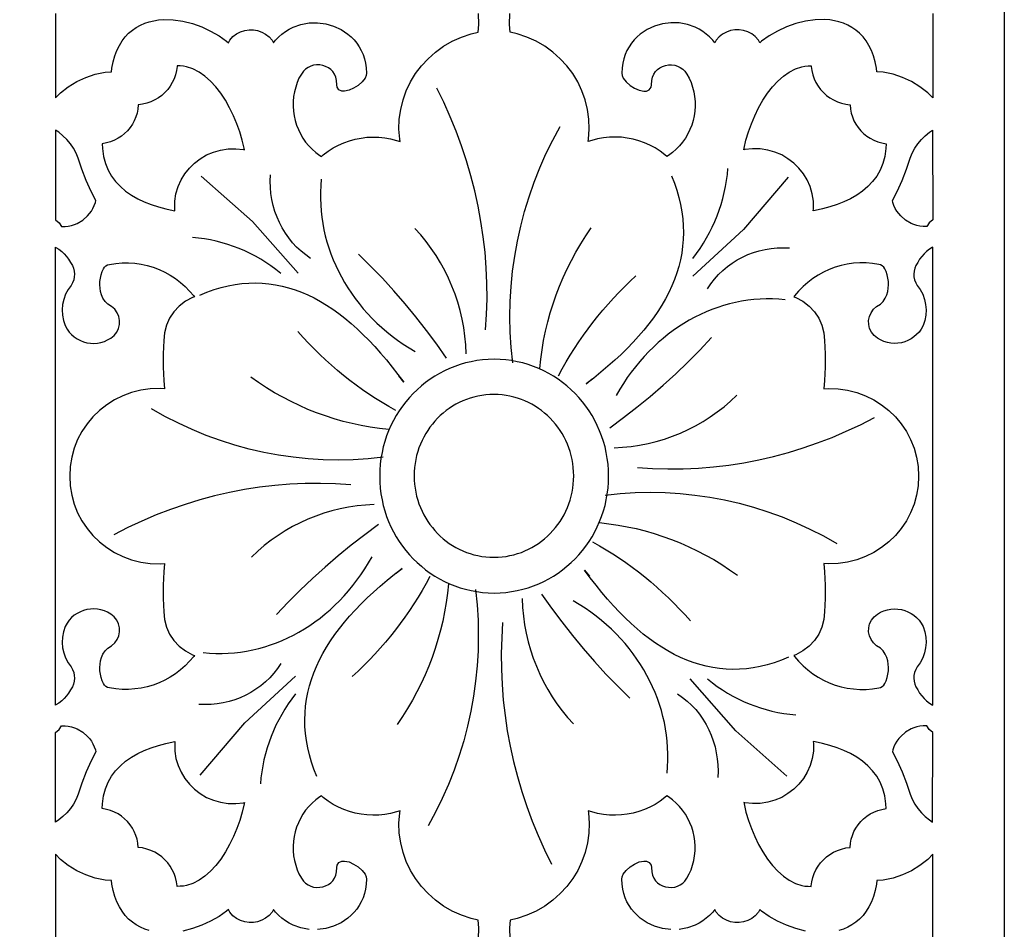
# Model space of a CAD drawing. Extents: x -215 to 215, y -895 to 895.
# Drawn here: x 107 to 155, y -362 to -318 of the extents above; entities that cross this region are included whole.
import ezdxf

# ---------------------------------------------------------------- set-up
doc = ezdxf.new("R2010")
doc.units = 0
doc.layers.get('0').update_dxf_attribs({"linetype": 'CONTINUOUS'})
doc.layers.add('G', color=1, linetype='CONTINUOUS')
doc.layers.add('LAYER_1', color=1, linetype='CONTINUOUS')

msp = doc.modelspace()

# ---------------------------------------------------------------- linework, layer by layer
msp.add_lwpolyline([(-155, 680, -0.414214), (0, 835, -0.414214), (155, 680), (155, -680, -0.414214), (0, -835, -0.414214), (-155, -680)], format="xyb", close=True)
for points in [[(108.502, -317.334), (108.502, -321.473), (108.751, -321.224), (109.132, -320.923), (109.546, -320.668), (109.987, -320.463), (110.452, -320.31), (110.935, -320.21), (111.244, -320.184), (111.265, -320.019), (111.329, -319.705), (111.412, -319.414), (111.513, -319.146), (111.633, -318.902), (111.77, -318.68), (111.923, -318.48), (112.09, -318.302), (112.272, -318.147), (112.465, -318.013), (112.669, -317.901), (112.882, -317.81), (113.102, -317.738), (113.327, -317.685), (113.558, -317.65), (113.795, -317.632), (114.266, -317.644), (114.742, -317.712), (115.212, -317.831), (115.67, -317.994), (116.107, -318.195), (116.517, -318.43), (116.891, -318.692), (116.977, -318.766), (117.052, -318.634), (117.202, -318.462), (117.377, -318.325), (117.57, -318.225), (117.776, -318.161), (117.988, -318.131), (118.201, -318.135), (118.411, -318.172), (118.613, -318.242), (118.802, -318.344), (118.971, -318.479), (119.115, -318.646), (119.189, -318.777), (119.29, -318.646), (119.441, -318.483), (119.603, -318.338), (119.774, -318.21), (119.954, -318.099), (120.145, -318.003), (120.53, -317.868), (120.934, -317.796), (121.341, -317.788), (121.744, -317.842), (122.134, -317.954), (122.503, -318.124), (122.837, -318.348), (122.995, -318.484), (123.139, -318.631), (123.27, -318.791), (123.387, -318.963), (123.49, -319.148), (123.577, -319.345), (123.647, -319.554), (123.698, -319.773), (123.73, -320.003), (123.743, -320.255), (123.725, -320.374), (123.672, -320.497), (123.525, -320.688), (123.331, -320.857), (123.114, -320.995), (122.889, -321.097), (122.671, -321.145), (122.535, -321.136), (122.397, -321.076), (122.302, -320.948), (122.285, -320.826), (122.277, -320.61), (122.24, -320.446), (122.178, -320.303), (122.095, -320.181), (121.993, -320.077), (121.875, -319.992), (121.742, -319.927), (121.6, -319.881), (121.452, -319.856), (121.301, -319.853), (121.153, -319.872), (121.011, -319.912), (120.879, -319.974), (120.759, -320.057), (120.655, -320.162), (120.559, -320.303), (120.437, -320.509), (120.346, -320.717), (120.215, -321.168), (120.174, -321.402), (120.152, -321.64), (120.149, -321.877), (120.165, -322.113), (120.198, -322.347), (120.25, -322.577), (120.319, -322.801), (120.405, -323.02), (120.508, -323.232), (120.627, -323.435), (120.762, -323.629), (120.913, -323.812), (121.079, -323.984), (121.26, -324.142), (121.456, -324.287), (121.534, -324.335), (121.629, -324.252), (121.866, -324.075), (122.114, -323.918), (122.372, -323.78), (122.639, -323.663), (122.913, -323.566), (123.193, -323.49), (123.477, -323.434), (123.765, -323.4), (124.056, -323.387), (124.347, -323.395), (124.638, -323.425), (124.927, -323.476), (125.213, -323.55), (125.393, -323.611), (125.373, -323.498), (125.337, -323.002), (125.353, -322.513), (125.42, -322.034), (125.535, -321.568), (125.696, -321.118), (125.902, -320.688), (126.149, -320.281), (126.436, -319.899), (126.76, -319.547), (127.121, -319.226), (127.515, -318.94), (127.94, -318.693), (128.395, -318.487), (128.877, -318.326), (129.216, -318.251), (129.243, -317.872), (129.233, -317.334)], [(151.498, -317.334), (151.498, -321.473), (151.249, -321.224), (150.868, -320.923), (150.454, -320.668), (150.013, -320.463), (149.548, -320.31), (149.065, -320.21), (148.756, -320.184), (148.735, -320.019), (148.671, -319.705), (148.588, -319.414), (148.487, -319.146), (148.367, -318.902), (148.23, -318.68), (148.077, -318.48), (147.91, -318.302), (147.728, -318.147), (147.535, -318.013), (147.331, -317.901), (147.118, -317.81), (146.898, -317.738), (146.673, -317.685), (146.442, -317.65), (146.205, -317.632), (145.734, -317.644), (145.258, -317.712), (144.788, -317.831), (144.33, -317.994), (143.893, -318.195), (143.483, -318.43), (143.109, -318.692), (143.023, -318.766), (142.948, -318.634), (142.798, -318.462), (142.623, -318.325), (142.43, -318.225), (142.224, -318.161), (142.012, -318.131), (141.799, -318.135), (141.589, -318.172), (141.387, -318.242), (141.198, -318.344), (141.029, -318.479), (140.885, -318.646), (140.811, -318.777), (140.71, -318.646), (140.559, -318.483), (140.397, -318.338), (140.226, -318.21), (140.046, -318.099), (139.855, -318.003), (139.47, -317.868), (139.066, -317.796), (138.659, -317.788), (138.256, -317.842), (137.866, -317.954), (137.497, -318.124), (137.163, -318.348), (137.005, -318.484), (136.861, -318.631), (136.73, -318.791), (136.613, -318.963), (136.51, -319.148), (136.423, -319.345), (136.353, -319.554), (136.302, -319.773), (136.27, -320.003), (136.257, -320.255), (136.275, -320.374), (136.328, -320.497), (136.475, -320.688), (136.669, -320.857), (136.886, -320.995), (137.111, -321.097), (137.329, -321.145), (137.465, -321.136), (137.603, -321.076), (137.698, -320.948), (137.715, -320.826), (137.723, -320.61), (137.76, -320.446), (137.822, -320.303), (137.905, -320.181), (138.007, -320.077), (138.125, -319.992), (138.258, -319.927), (138.4, -319.881), (138.548, -319.856), (138.699, -319.853), (138.847, -319.872), (138.989, -319.912), (139.121, -319.974), (139.241, -320.057), (139.345, -320.162), (139.441, -320.303), (139.563, -320.509), (139.654, -320.717), (139.785, -321.168), (139.826, -321.402), (139.848, -321.64), (139.851, -321.877), (139.835, -322.113), (139.802, -322.347), (139.75, -322.577), (139.681, -322.801), (139.595, -323.02), (139.492, -323.232), (139.373, -323.435), (139.238, -323.629), (139.087, -323.812), (138.921, -323.984), (138.74, -324.142), (138.544, -324.287), (138.466, -324.335), (138.371, -324.252), (138.134, -324.075), (137.886, -323.918), (137.628, -323.78), (137.361, -323.663), (137.087, -323.566), (136.807, -323.49), (136.523, -323.434), (136.235, -323.4), (135.944, -323.387), (135.653, -323.395), (135.362, -323.425), (135.073, -323.476), (134.787, -323.55), (134.607, -323.611), (134.627, -323.498), (134.663, -323.002), (134.647, -322.513), (134.58, -322.034), (134.465, -321.568), (134.304, -321.118), (134.098, -320.688), (133.851, -320.281), (133.564, -319.899), (133.24, -319.547), (132.879, -319.226), (132.485, -318.94), (132.06, -318.693), (131.605, -318.487), (131.123, -318.326), (130.784, -318.251), (130.757, -317.872), (130.767, -317.334)], [(129.233, -362.667), (129.243, -362.129), (129.216, -361.75), (128.877, -361.675), (128.395, -361.514), (127.94, -361.308), (127.515, -361.061), (127.121, -360.775), (126.76, -360.454), (126.436, -360.102), (126.149, -359.72), (125.902, -359.313), (125.696, -358.883), (125.535, -358.433), (125.42, -357.967), (125.353, -357.488), (125.337, -356.999), (125.373, -356.503), (125.393, -356.39), (125.213, -356.451), (124.927, -356.525), (124.638, -356.576), (124.347, -356.606), (124.056, -356.614), (123.765, -356.601), (123.477, -356.567), (123.193, -356.511), (122.913, -356.435), (122.639, -356.338), (122.372, -356.221), (122.114, -356.083), (121.866, -355.926), (121.629, -355.749), (121.534, -355.666), (121.456, -355.714), (121.26, -355.859), (121.079, -356.017), (120.913, -356.189), (120.762, -356.372), (120.627, -356.566), (120.508, -356.769), (120.405, -356.981), (120.319, -357.2), (120.25, -357.424), (120.198, -357.654), (120.165, -357.888), (120.149, -358.124), (120.152, -358.361), (120.174, -358.599), (120.215, -358.833), (120.346, -359.284), (120.437, -359.492), (120.559, -359.698), (120.655, -359.839), (120.759, -359.944), (120.879, -360.027), (121.011, -360.089), (121.153, -360.129), (121.301, -360.148), (121.452, -360.145), (121.6, -360.12), (121.742, -360.074), (121.875, -360.009), (121.993, -359.924), (122.095, -359.82), (122.178, -359.698), (122.24, -359.555), (122.277, -359.391), (122.285, -359.175), (122.302, -359.053), (122.397, -358.925), (122.535, -358.865), (122.671, -358.856), (122.889, -358.904), (123.114, -359.006), (123.331, -359.144), (123.525, -359.313), (123.672, -359.504), (123.725, -359.627), (123.743, -359.746), (123.73, -359.998), (123.698, -360.228), (123.647, -360.447), (123.577, -360.656), (123.49, -360.853), (123.387, -361.038), (123.27, -361.21), (123.139, -361.37), (122.995, -361.517), (122.837, -361.653), (122.503, -361.877), (122.134, -362.047), (121.744, -362.159), (121.341, -362.213)], [(138.659, -362.213), (138.256, -362.159), (137.866, -362.047), (137.497, -361.877), (137.163, -361.653), (137.005, -361.517), (136.861, -361.37), (136.73, -361.21), (136.613, -361.038), (136.51, -360.853), (136.423, -360.656), (136.353, -360.447), (136.302, -360.228), (136.27, -359.998), (136.257, -359.746), (136.275, -359.627), (136.328, -359.504), (136.475, -359.313), (136.669, -359.144), (136.886, -359.006), (137.111, -358.904), (137.329, -358.856), (137.465, -358.865), (137.603, -358.925), (137.698, -359.053), (137.715, -359.175), (137.723, -359.391), (137.76, -359.555), (137.822, -359.698), (137.905, -359.82), (138.007, -359.924), (138.125, -360.009), (138.258, -360.074), (138.4, -360.12), (138.548, -360.145), (138.699, -360.148), (138.847, -360.129), (138.989, -360.089), (139.121, -360.027), (139.241, -359.944), (139.345, -359.839), (139.441, -359.698), (139.563, -359.492), (139.654, -359.284), (139.785, -358.833), (139.826, -358.599), (139.848, -358.361), (139.851, -358.124), (139.835, -357.888), (139.802, -357.654), (139.75, -357.424), (139.681, -357.2), (139.595, -356.981), (139.492, -356.769), (139.373, -356.566), (139.238, -356.372), (139.087, -356.189), (138.921, -356.017), (138.74, -355.859), (138.544, -355.714), (138.466, -355.666), (138.371, -355.749), (138.134, -355.926), (137.886, -356.083), (137.628, -356.221), (137.361, -356.338), (137.087, -356.435), (136.807, -356.511), (136.523, -356.567), (136.235, -356.601), (135.944, -356.614), (135.653, -356.606), (135.362, -356.576), (135.073, -356.525), (134.787, -356.451), (134.607, -356.39), (134.627, -356.503), (134.663, -356.999), (134.647, -357.488), (134.58, -357.967), (134.465, -358.433), (134.304, -358.883), (134.098, -359.313), (133.851, -359.72), (133.564, -360.102), (133.24, -360.454), (132.879, -360.775), (132.485, -361.061), (132.06, -361.308), (131.605, -361.514), (131.123, -361.675), (130.784, -361.75), (130.757, -362.129), (130.767, -362.667)], [(113.102, -362.263), (112.882, -362.191), (112.669, -362.1), (112.465, -361.988), (112.272, -361.854), (112.09, -361.699), (111.923, -361.521), (111.77, -361.321), (111.633, -361.099), (111.513, -360.855), (111.412, -360.587), (111.329, -360.296), (111.265, -359.982), (111.244, -359.817), (110.935, -359.791), (110.452, -359.692), (109.987, -359.538), (109.546, -359.333), (109.132, -359.078), (108.751, -358.777), (108.502, -358.528), (108.502, -362.667)], [(151.498, -362.667), (151.498, -358.528), (151.249, -358.777), (150.868, -359.078), (150.454, -359.333), (150.013, -359.538), (149.548, -359.692), (149.065, -359.791), (148.756, -359.817), (148.735, -359.982), (148.671, -360.296), (148.588, -360.587), (148.487, -360.855), (148.367, -361.099), (148.23, -361.321), (148.077, -361.521), (147.91, -361.699), (147.728, -361.854), (147.535, -361.988), (147.331, -362.1), (147.118, -362.191), (146.898, -362.263)], [(120.934, -362.205), (120.53, -362.133), (120.145, -361.998), (119.954, -361.902), (119.774, -361.792), (119.603, -361.663), (119.441, -361.518), (119.29, -361.355), (119.189, -361.224), (119.115, -361.355), (118.971, -361.522), (118.802, -361.657), (118.613, -361.759), (118.411, -361.829), (118.201, -361.866), (117.988, -361.87), (117.776, -361.84), (117.57, -361.776), (117.377, -361.676), (117.202, -361.539), (117.052, -361.367), (116.977, -361.235), (116.891, -361.309), (116.517, -361.571), (116.107, -361.806), (115.67, -362.007), (115.212, -362.17), (114.742, -362.289)], [(145.258, -362.289), (144.788, -362.17), (144.33, -362.007), (143.893, -361.806), (143.483, -361.571), (143.109, -361.309), (143.023, -361.235), (142.948, -361.367), (142.798, -361.539), (142.623, -361.676), (142.43, -361.776), (142.224, -361.84), (142.012, -361.87), (141.799, -361.866), (141.589, -361.829), (141.387, -361.759), (141.198, -361.657), (141.029, -361.522), (140.885, -361.355), (140.811, -361.224), (140.71, -361.355), (140.559, -361.518), (140.397, -361.663), (140.226, -361.792), (140.046, -361.902), (139.855, -361.998), (139.47, -362.133), (139.066, -362.205)]]:
    msp.add_lwpolyline(points)
for points in [[(113.909, -326.909), (114.275, -326.988), (114.359, -327.002), (114.347, -326.906), (114.353, -326.528), (114.408, -326.164), (114.511, -325.817), (114.657, -325.49), (114.842, -325.187), (115.064, -324.909), (115.318, -324.661), (115.601, -324.446), (115.91, -324.265), (116.242, -324.123), (116.593, -324.022), (116.959, -323.966), (117.337, -323.958), (117.722, -324.001), (117.769, -324.013), (117.755, -323.939), (117.659, -323.541), (117.538, -323.138), (117.394, -322.735), (117.227, -322.339), (117.039, -321.954), (116.831, -321.587), (116.604, -321.242), (116.36, -320.926), (116.099, -320.644), (115.824, -320.401), (115.537, -320.202), (115.239, -320.051), (114.927, -319.95), (114.774, -319.921), (114.614, -319.905), (114.467, -319.904), (114.466, -319.922), (114.438, -320.132), (114.388, -320.335), (114.318, -320.53), (114.23, -320.716), (114.124, -320.891), (114.002, -321.054), (113.864, -321.205), (113.711, -321.343), (113.546, -321.465), (113.368, -321.571), (113.178, -321.661), (112.979, -321.732), (112.771, -321.783), (112.567, -321.812), (112.557, -321.814), (112.54, -322.013), (112.502, -322.212), (112.444, -322.403), (112.367, -322.587), (112.273, -322.76), (112.162, -322.924), (112.035, -323.075), (111.894, -323.214), (111.739, -323.339), (111.572, -323.449), (111.392, -323.543), (111.203, -323.619), (111.004, -323.677), (110.797, -323.715), (110.802, -323.948), (110.855, -324.332), (110.951, -324.683), (111.084, -325.005), (111.252, -325.299), (111.453, -325.567), (111.684, -325.811), (111.943, -326.031), (112.226, -326.23), (112.532, -326.406), (112.856, -326.561), (113.196, -326.697), (113.548, -326.812)], [(146.091, -326.909), (145.725, -326.988), (145.641, -327.002), (145.653, -326.906), (145.647, -326.528), (145.592, -326.164), (145.489, -325.817), (145.343, -325.49), (145.158, -325.187), (144.936, -324.909), (144.682, -324.661), (144.399, -324.446), (144.09, -324.265), (143.758, -324.123), (143.407, -324.022), (143.041, -323.966), (142.663, -323.958), (142.278, -324.001), (142.231, -324.013), (142.245, -323.939), (142.341, -323.541), (142.462, -323.138), (142.606, -322.735), (142.773, -322.339), (142.961, -321.954), (143.169, -321.587), (143.396, -321.242), (143.64, -320.926), (143.901, -320.644), (144.176, -320.401), (144.463, -320.202), (144.761, -320.051), (145.073, -319.95), (145.226, -319.921), (145.386, -319.905), (145.533, -319.904), (145.534, -319.922), (145.562, -320.132), (145.612, -320.335), (145.682, -320.53), (145.77, -320.716), (145.876, -320.891), (145.998, -321.054), (146.136, -321.205), (146.289, -321.343), (146.454, -321.465), (146.632, -321.571), (146.822, -321.661), (147.021, -321.732), (147.229, -321.783), (147.433, -321.812), (147.443, -321.814), (147.46, -322.013), (147.498, -322.212), (147.556, -322.403), (147.633, -322.587), (147.727, -322.76), (147.838, -322.924), (147.965, -323.075), (148.106, -323.214), (148.261, -323.339), (148.428, -323.449), (148.608, -323.543), (148.797, -323.619), (148.996, -323.677), (149.203, -323.715), (149.198, -323.948), (149.145, -324.332), (149.049, -324.683), (148.916, -325.005), (148.748, -325.299), (148.547, -325.567), (148.316, -325.811), (148.057, -326.031), (147.774, -326.23), (147.468, -326.406), (147.144, -326.561), (146.804, -326.697), (146.452, -326.812)], [(109.571, -327.615), (109.84, -327.456), (110.075, -327.252), (110.173, -327.14), (110.263, -327.015), (110.342, -326.881), (110.407, -326.739), (110.46, -326.589), (110.483, -326.495), (110.25, -326.046), (110.008, -325.512), (109.795, -324.966), (109.616, -324.423), (109.51, -324.174), (109.382, -323.938), (109.232, -323.717), (109.061, -323.512), (108.872, -323.324), (108.664, -323.155), (108.512, -323.054), (108.501, -327.446), (108.68, -327.592), (108.8, -327.774), (108.814, -327.775), (108.974, -327.771), (109.132, -327.752), (109.285, -327.719), (109.433, -327.672)], [(150.429, -327.615), (150.16, -327.456), (149.925, -327.252), (149.827, -327.14), (149.737, -327.015), (149.658, -326.881), (149.593, -326.739), (149.54, -326.589), (149.517, -326.495), (149.75, -326.046), (149.992, -325.512), (150.205, -324.966), (150.384, -324.423), (150.49, -324.174), (150.618, -323.938), (150.768, -323.717), (150.939, -323.512), (151.128, -323.324), (151.336, -323.155), (151.488, -323.054), (151.499, -327.446), (151.32, -327.592), (151.2, -327.774), (151.186, -327.775), (151.026, -327.771), (150.868, -327.752), (150.715, -327.719), (150.567, -327.672)], [(108.5, -339.999), (108.5, -328.778), (108.528, -328.792), (108.673, -328.884), (108.809, -328.988), (108.934, -329.105), (109.047, -329.233), (109.148, -329.372), (109.241, -329.531), (109.33, -329.675), (109.387, -329.811), (109.422, -329.953), (109.435, -330.097), (109.427, -330.242), (109.396, -330.385), (109.343, -330.522), (109.265, -330.658), (109.123, -330.858), (109, -331.092), (108.911, -331.338), (108.855, -331.592), (108.835, -331.851), (108.849, -332.112), (108.898, -332.371), (108.984, -332.627), (109.074, -332.792), (109.177, -332.938), (109.296, -333.068), (109.427, -333.182), (109.57, -333.279), (109.722, -333.358), (109.881, -333.42), (110.046, -333.464), (110.216, -333.49), (110.387, -333.497), (110.559, -333.484), (110.73, -333.452), (110.898, -333.401), (111.061, -333.329), (111.217, -333.236), (111.373, -333.116), (111.508, -332.949), (111.598, -332.764), (111.645, -332.57), (111.649, -332.372), (111.611, -332.178), (111.531, -331.994), (111.41, -331.827), (111.257, -331.691), (111.073, -331.567), (110.939, -331.437), (110.832, -331.284), (110.753, -331.114), (110.713, -330.959), (110.687, -330.794), (110.677, -330.628), (110.683, -330.463), (110.705, -330.299), (110.743, -330.138), (110.795, -329.98), (110.86, -329.836), (110.911, -329.761), (110.979, -329.7), (111.061, -329.653), (111.154, -329.624), (111.459, -329.577), (111.773, -329.553), (112.085, -329.551), (112.394, -329.573), (112.7, -329.616), (113, -329.682), (113.295, -329.768), (113.582, -329.876), (113.86, -330.004), (114.128, -330.151), (114.385, -330.319), (114.63, -330.505), (114.861, -330.709), (115.078, -330.932), (115.278, -331.173), (115.309, -331.215), (115.212, -331.249), (114.87, -331.435), (114.566, -331.671), (114.307, -331.949), (114.097, -332.263), (113.94, -332.608), (113.841, -332.978), (113.806, -333.354), (113.781, -334.008), (113.783, -334.66), (113.813, -335.312), (113.849, -335.715), (113.626, -335.699), (113.147, -335.718), (112.681, -335.786), (112.232, -335.902), (111.803, -336.062), (111.396, -336.264), (111.014, -336.505), (110.661, -336.783), (110.339, -337.094), (110.052, -337.437), (109.801, -337.808), (109.589, -338.206), (109.421, -338.626), (109.298, -339.068), (109.224, -339.527), (109.202, -339.999), (109.202, -340.002), (109.224, -340.474), (109.298, -340.933), (109.421, -341.375), (109.589, -341.795), (109.801, -342.193), (110.052, -342.564), (110.339, -342.907), (110.661, -343.218), (111.014, -343.496), (111.396, -343.737), (111.803, -343.939), (112.232, -344.099), (112.681, -344.215), (113.147, -344.283), (113.626, -344.302), (113.849, -344.286), (113.813, -344.689), (113.783, -345.341), (113.781, -345.993), (113.806, -346.647), (113.841, -347.023), (113.94, -347.393), (114.097, -347.738), (114.307, -348.052), (114.566, -348.33), (114.87, -348.566), (115.212, -348.752), (115.309, -348.786), (115.278, -348.828), (115.078, -349.069), (114.861, -349.292), (114.63, -349.496), (114.385, -349.682), (114.128, -349.85), (113.86, -349.997), (113.582, -350.125), (113.295, -350.233), (113, -350.319), (112.7, -350.385), (112.394, -350.428), (112.085, -350.45), (111.773, -350.448), (111.459, -350.424), (111.154, -350.377), (111.061, -350.348), (110.979, -350.301), (110.911, -350.24), (110.86, -350.165), (110.795, -350.021), (110.743, -349.863), (110.705, -349.702), (110.683, -349.538), (110.677, -349.373), (110.687, -349.207), (110.713, -349.042), (110.753, -348.887), (110.832, -348.717), (110.939, -348.564), (111.073, -348.434), (111.257, -348.31), (111.41, -348.174), (111.531, -348.007), (111.611, -347.823), (111.649, -347.629), (111.645, -347.431), (111.598, -347.237), (111.508, -347.052), (111.373, -346.885), (111.217, -346.765), (111.061, -346.672), (110.898, -346.6), (110.73, -346.549), (110.559, -346.517), (110.387, -346.504), (110.216, -346.511), (110.046, -346.537), (109.881, -346.581), (109.722, -346.643), (109.57, -346.722), (109.427, -346.819), (109.296, -346.933), (109.177, -347.063), (109.074, -347.209), (108.984, -347.374), (108.898, -347.63), (108.849, -347.889), (108.835, -348.15), (108.855, -348.409), (108.911, -348.663), (109, -348.909), (109.123, -349.143), (109.265, -349.343), (109.343, -349.479), (109.396, -349.616), (109.427, -349.759), (109.435, -349.904), (109.422, -350.048), (109.387, -350.19), (109.33, -350.326), (109.241, -350.47), (109.148, -350.629), (109.047, -350.768), (108.934, -350.896), (108.809, -351.013), (108.673, -351.117), (108.528, -351.209), (108.5, -351.223), (108.5, -340.002)], [(151.5, -339.999), (151.5, -328.778), (151.472, -328.792), (151.327, -328.884), (151.191, -328.988), (151.066, -329.105), (150.953, -329.233), (150.852, -329.372), (150.759, -329.531), (150.67, -329.675), (150.613, -329.811), (150.578, -329.953), (150.565, -330.097), (150.573, -330.242), (150.604, -330.385), (150.657, -330.522), (150.735, -330.658), (150.877, -330.858), (151, -331.092), (151.089, -331.338), (151.145, -331.592), (151.165, -331.851), (151.151, -332.112), (151.102, -332.371), (151.016, -332.627), (150.926, -332.792), (150.823, -332.938), (150.704, -333.068), (150.573, -333.182), (150.43, -333.279), (150.278, -333.358), (150.119, -333.42), (149.954, -333.464), (149.784, -333.49), (149.613, -333.497), (149.441, -333.484), (149.27, -333.452), (149.102, -333.401), (148.939, -333.329), (148.783, -333.236), (148.627, -333.116), (148.492, -332.949), (148.402, -332.764), (148.355, -332.57), (148.351, -332.372), (148.389, -332.178), (148.469, -331.994), (148.59, -331.827), (148.743, -331.691), (148.927, -331.567), (149.061, -331.437), (149.168, -331.284), (149.247, -331.114), (149.287, -330.959), (149.313, -330.794), (149.323, -330.628), (149.317, -330.463), (149.295, -330.299), (149.257, -330.138), (149.205, -329.98), (149.14, -329.836), (149.089, -329.761), (149.021, -329.7), (148.939, -329.653), (148.846, -329.624), (148.541, -329.577), (148.227, -329.553), (147.915, -329.551), (147.606, -329.573), (147.3, -329.616), (147, -329.682), (146.705, -329.768), (146.418, -329.876), (146.14, -330.004), (145.872, -330.151), (145.615, -330.319), (145.37, -330.505), (145.139, -330.709), (144.922, -330.932), (144.722, -331.173), (144.691, -331.215), (144.788, -331.249), (145.13, -331.435), (145.434, -331.671), (145.693, -331.949), (145.903, -332.263), (146.06, -332.608), (146.159, -332.978), (146.194, -333.354), (146.219, -334.008), (146.217, -334.66), (146.187, -335.312), (146.151, -335.715), (146.374, -335.699), (146.853, -335.718), (147.319, -335.786), (147.768, -335.902), (148.197, -336.062), (148.604, -336.264), (148.986, -336.505), (149.339, -336.783), (149.661, -337.094), (149.948, -337.437), (150.199, -337.808), (150.411, -338.206), (150.579, -338.626), (150.702, -339.068), (150.776, -339.527), (150.798, -339.999), (150.798, -340.002), (150.776, -340.474), (150.702, -340.933), (150.579, -341.375), (150.411, -341.795), (150.199, -342.193), (149.948, -342.564), (149.661, -342.907), (149.339, -343.218), (148.986, -343.496), (148.604, -343.737), (148.197, -343.939), (147.768, -344.099), (147.319, -344.215), (146.853, -344.283), (146.374, -344.302), (146.151, -344.286), (146.187, -344.689), (146.217, -345.341), (146.219, -345.993), (146.194, -346.647), (146.159, -347.023), (146.06, -347.393), (145.903, -347.738), (145.693, -348.052), (145.434, -348.33), (145.13, -348.566), (144.788, -348.752), (144.691, -348.786), (144.722, -348.828), (144.922, -349.069), (145.139, -349.292), (145.37, -349.496), (145.615, -349.682), (145.872, -349.85), (146.14, -349.997), (146.418, -350.125), (146.705, -350.233), (147, -350.319), (147.3, -350.385), (147.606, -350.428), (147.915, -350.45), (148.227, -350.448), (148.541, -350.424), (148.846, -350.377), (148.939, -350.348), (149.021, -350.301), (149.089, -350.24), (149.14, -350.165), (149.205, -350.021), (149.257, -349.863), (149.295, -349.702), (149.317, -349.538), (149.323, -349.373), (149.313, -349.207), (149.287, -349.042), (149.247, -348.887), (149.168, -348.717), (149.061, -348.564), (148.927, -348.434), (148.743, -348.31), (148.59, -348.174), (148.469, -348.007), (148.389, -347.823), (148.351, -347.629), (148.355, -347.431), (148.402, -347.237), (148.492, -347.052), (148.627, -346.885), (148.783, -346.765), (148.939, -346.672), (149.102, -346.6), (149.27, -346.549), (149.441, -346.517), (149.613, -346.504), (149.784, -346.511), (149.954, -346.537), (150.119, -346.581), (150.278, -346.643), (150.43, -346.722), (150.573, -346.819), (150.704, -346.933), (150.823, -347.063), (150.926, -347.209), (151.016, -347.374), (151.102, -347.63), (151.151, -347.889), (151.165, -348.15), (151.145, -348.409), (151.089, -348.663), (151, -348.909), (150.877, -349.143), (150.735, -349.343), (150.657, -349.479), (150.604, -349.616), (150.573, -349.759), (150.565, -349.904), (150.578, -350.048), (150.613, -350.19), (150.67, -350.326), (150.759, -350.47), (150.852, -350.629), (150.953, -350.768), (151.066, -350.896), (151.191, -351.013), (151.327, -351.117), (151.472, -351.209), (151.5, -351.223), (151.5, -340.002)], [(126.08, -339.987), (126.085, -340.192), (126.1, -340.395), (126.125, -340.594), (126.159, -340.791), (126.203, -340.984), (126.255, -341.173), (126.317, -341.358), (126.387, -341.539), (126.465, -341.716), (126.551, -341.888), (126.645, -342.055), (126.747, -342.217), (126.856, -342.374), (126.972, -342.524), (127.095, -342.669), (127.225, -342.807), (127.36, -342.94), (127.502, -343.065), (127.65, -343.183), (127.803, -343.295), (127.962, -343.398), (128.125, -343.494), (128.294, -343.583), (128.467, -343.662), (128.645, -343.734), (128.826, -343.797), (129.012, -343.85), (129.201, -343.895), (129.393, -343.93), (129.589, -343.955), (129.787, -343.971), (129.989, -343.976), (130.19, -343.971), (130.388, -343.955), (130.584, -343.93), (130.776, -343.895), (130.966, -343.85), (131.151, -343.797), (131.333, -343.734), (131.51, -343.662), (131.683, -343.583), (131.852, -343.494), (132.016, -343.398), (132.174, -343.295), (132.328, -343.183), (132.475, -343.065), (132.617, -342.94), (132.753, -342.807), (132.882, -342.669), (133.005, -342.524), (133.121, -342.374), (133.23, -342.217), (133.332, -342.055), (133.426, -341.888), (133.512, -341.716), (133.591, -341.539), (133.661, -341.358), (133.722, -341.173), (133.775, -340.984), (133.818, -340.791), (133.853, -340.594), (133.878, -340.395), (133.893, -340.192), (133.898, -339.987), (133.893, -339.781), (133.878, -339.579), (133.853, -339.379), (133.818, -339.183), (133.775, -338.99), (133.722, -338.8), (133.661, -338.615), (133.591, -338.434), (133.512, -338.257), (133.426, -338.085), (133.332, -337.918), (133.23, -337.756), (133.121, -337.6), (133.005, -337.449), (132.882, -337.305), (132.753, -337.166), (132.617, -337.034), (132.475, -336.909), (132.328, -336.79), (132.174, -336.679), (132.016, -336.575), (131.852, -336.479), (131.683, -336.391), (131.51, -336.311), (131.333, -336.24), (131.151, -336.177), (130.966, -336.123), (130.776, -336.079), (130.584, -336.044), (130.388, -336.018), (130.19, -336.003), (129.989, -335.998), (129.787, -336.003), (129.589, -336.018), (129.393, -336.044), (129.201, -336.079), (129.012, -336.123), (128.826, -336.177), (128.645, -336.24), (128.467, -336.311), (128.294, -336.391), (128.125, -336.479), (127.962, -336.575), (127.803, -336.679), (127.65, -336.79), (127.502, -336.909), (127.36, -337.034), (127.225, -337.166), (127.095, -337.305), (126.972, -337.449), (126.856, -337.6), (126.747, -337.756), (126.645, -337.918), (126.551, -338.085), (126.465, -338.257), (126.387, -338.434), (126.317, -338.615), (126.255, -338.8), (126.203, -338.99), (126.159, -339.183), (126.125, -339.379), (126.1, -339.579), (126.085, -339.781)], [(109.571, -352.386), (109.84, -352.545), (110.075, -352.749), (110.173, -352.861), (110.263, -352.986), (110.342, -353.12), (110.407, -353.262), (110.46, -353.412), (110.483, -353.506), (110.25, -353.955), (110.008, -354.489), (109.795, -355.035), (109.616, -355.578), (109.51, -355.828), (109.382, -356.063), (109.232, -356.284), (109.061, -356.489), (108.872, -356.677), (108.664, -356.846), (108.512, -356.947), (108.501, -352.555), (108.68, -352.409), (108.8, -352.227), (108.814, -352.226), (108.974, -352.23), (109.132, -352.249), (109.285, -352.282), (109.433, -352.329)], [(150.429, -352.386), (150.16, -352.545), (149.925, -352.749), (149.827, -352.861), (149.737, -352.986), (149.658, -353.12), (149.593, -353.262), (149.54, -353.412), (149.517, -353.506), (149.75, -353.955), (149.992, -354.489), (150.205, -355.035), (150.384, -355.578), (150.49, -355.828), (150.618, -356.063), (150.768, -356.284), (150.939, -356.489), (151.128, -356.677), (151.336, -356.846), (151.488, -356.947), (151.499, -352.555), (151.32, -352.409), (151.2, -352.227), (151.186, -352.226), (151.026, -352.23), (150.868, -352.249), (150.715, -352.282), (150.567, -352.329)], [(113.909, -353.092), (114.275, -353.013), (114.359, -352.999), (114.347, -353.095), (114.353, -353.473), (114.408, -353.837), (114.511, -354.184), (114.657, -354.511), (114.842, -354.814), (115.064, -355.092), (115.318, -355.34), (115.601, -355.555), (115.91, -355.736), (116.242, -355.878), (116.593, -355.979), (116.959, -356.035), (117.337, -356.043), (117.722, -356), (117.769, -355.988), (117.755, -356.062), (117.659, -356.46), (117.538, -356.863), (117.394, -357.266), (117.227, -357.662), (117.039, -358.047), (116.831, -358.414), (116.604, -358.759), (116.36, -359.075), (116.099, -359.357), (115.824, -359.6), (115.537, -359.799), (115.239, -359.95), (114.927, -360.051), (114.774, -360.08), (114.614, -360.096), (114.467, -360.097), (114.466, -360.079), (114.438, -359.869), (114.388, -359.666), (114.318, -359.471), (114.23, -359.285), (114.124, -359.11), (114.002, -358.947), (113.864, -358.796), (113.711, -358.659), (113.546, -358.536), (113.368, -358.43), (113.178, -358.34), (112.979, -358.269), (112.771, -358.218), (112.567, -358.189), (112.557, -358.187), (112.54, -357.988), (112.502, -357.789), (112.444, -357.598), (112.367, -357.414), (112.273, -357.241), (112.162, -357.077), (112.035, -356.926), (111.894, -356.787), (111.739, -356.662), (111.572, -356.552), (111.392, -356.458), (111.203, -356.382), (111.004, -356.324), (110.797, -356.286), (110.802, -356.053), (110.855, -355.669), (110.951, -355.318), (111.084, -354.996), (111.252, -354.702), (111.453, -354.434), (111.684, -354.19), (111.943, -353.97), (112.226, -353.771), (112.532, -353.595), (112.856, -353.44), (113.196, -353.304), (113.548, -353.189)], [(146.091, -353.092), (145.725, -353.013), (145.641, -352.999), (145.653, -353.095), (145.647, -353.473), (145.592, -353.837), (145.489, -354.184), (145.343, -354.511), (145.158, -354.814), (144.936, -355.092), (144.682, -355.34), (144.399, -355.555), (144.09, -355.736), (143.758, -355.878), (143.407, -355.979), (143.041, -356.035), (142.663, -356.043), (142.278, -356), (142.231, -355.988), (142.245, -356.062), (142.341, -356.46), (142.462, -356.863), (142.606, -357.266), (142.773, -357.662), (142.961, -358.047), (143.169, -358.414), (143.396, -358.759), (143.64, -359.075), (143.901, -359.357), (144.176, -359.6), (144.463, -359.799), (144.761, -359.95), (145.073, -360.051), (145.226, -360.08), (145.386, -360.096), (145.533, -360.097), (145.534, -360.079), (145.562, -359.869), (145.612, -359.666), (145.682, -359.471), (145.77, -359.285), (145.876, -359.11), (145.998, -358.947), (146.136, -358.796), (146.289, -358.659), (146.454, -358.536), (146.632, -358.43), (146.822, -358.34), (147.021, -358.269), (147.229, -358.218), (147.433, -358.189), (147.443, -358.187), (147.46, -357.988), (147.498, -357.789), (147.556, -357.598), (147.633, -357.414), (147.727, -357.241), (147.838, -357.077), (147.965, -356.926), (148.106, -356.787), (148.261, -356.662), (148.428, -356.552), (148.608, -356.458), (148.797, -356.382), (148.996, -356.324), (149.203, -356.286), (149.198, -356.053), (149.145, -355.669), (149.049, -355.318), (148.916, -354.996), (148.748, -354.702), (148.547, -354.434), (148.316, -354.19), (148.057, -353.97), (147.774, -353.771), (147.468, -353.595), (147.144, -353.44), (146.804, -353.304), (146.452, -353.189)]]:
    msp.add_lwpolyline(points, close=True)
at = {"layer": 'G'}
for points in [[(129.583, -332.837), (129.63, -332.073), (129.651, -331.309), (129.644, -330.547), (129.612, -329.786), (129.552, -329.027), (129.467, -328.27), (129.355, -327.518), (129.217, -326.769), (129.052, -326.024), (128.862, -325.285), (128.647, -324.551), (128.405, -323.824), (128.138, -323.103), (127.845, -322.39), (127.528, -321.685), (127.185, -320.988)], [(130.913, -334.453), (130.837, -333.701), (130.791, -332.95), (130.775, -332.198), (130.79, -331.449), (130.833, -330.701), (130.907, -329.957), (131.01, -329.216), (131.142, -328.48), (131.303, -327.75), (131.493, -327.026), (131.712, -326.309), (131.96, -325.601), (132.236, -324.901), (132.54, -324.212), (132.872, -323.532), (133.232, -322.865)], [(139.737, -329.329), (139.92, -329.087), (140.093, -328.84), (140.257, -328.587), (140.411, -328.328), (140.555, -328.065), (140.69, -327.797), (140.814, -327.525), (140.927, -327.248), (141.031, -326.968), (141.124, -326.684), (141.206, -326.396), (141.278, -326.106), (141.339, -325.813), (141.389, -325.517), (141.428, -325.219), (141.456, -324.92)], [(115.65, -325.301), (118.163, -327.53), (120.393, -330.063)], [(121.007, -329.334), (120.765, -329.164), (120.536, -328.977), (120.322, -328.776), (120.123, -328.561), (119.939, -328.332), (119.77, -328.092), (119.618, -327.841), (119.482, -327.579), (119.363, -327.308), (119.261, -327.029), (119.177, -326.743), (119.112, -326.45), (119.065, -326.152), (119.038, -325.85), (119.03, -325.544), (119.042, -325.235)], [(121.529, -325.452), (121.503, -325.766), (121.49, -326.079), (121.489, -326.391), (121.499, -326.702), (121.522, -327.011), (121.556, -327.318), (121.601, -327.624), (121.659, -327.927), (121.727, -328.227), (121.807, -328.525), (121.897, -328.819), (121.999, -329.111), (122.111, -329.399), (122.234, -329.683), (122.368, -329.963), (122.512, -330.24), (122.666, -330.511), (122.83, -330.778), (123.004, -331.041), (123.189, -331.298), (123.383, -331.549), (123.586, -331.795), (123.799, -332.036), (124.022, -332.27), (124.253, -332.498), (124.494, -332.719), (124.744, -332.933), (125.003, -333.141), (125.27, -333.341), (125.546, -333.534), (125.83, -333.718), (126.123, -333.895)], [(138.697, -325.279), (138.836, -325.638), (138.956, -325.994), (139.056, -326.347), (139.138, -326.697), (139.2, -327.044), (139.244, -327.389), (139.27, -327.73), (139.277, -328.069), (139.266, -328.404), (139.238, -328.738), (139.191, -329.068), (139.128, -329.396), (139.047, -329.721), (138.949, -330.044), (138.834, -330.364), (138.703, -330.682), (138.555, -330.997), (138.392, -331.311), (138.212, -331.621), (138.016, -331.93), (137.805, -332.237), (137.578, -332.541), (137.337, -332.843), (137.08, -333.143), (136.808, -333.442), (136.522, -333.738), (136.222, -334.032), (135.907, -334.325), (135.579, -334.616), (135.236, -334.905), (134.881, -335.192), (134.511, -335.478), (134.809, -335.237)], [(144.405, -325.357), (142.22, -327.922), (139.738, -330.197)], [(128.632, -334.003), (128.61, -333.573), (128.569, -333.146), (128.508, -332.723), (128.429, -332.305), (128.331, -331.891), (128.216, -331.484), (128.082, -331.082), (127.931, -330.688), (127.762, -330.301), (127.577, -329.923), (127.374, -329.554), (127.155, -329.194), (126.92, -328.844), (126.668, -328.505), (126.401, -328.178), (126.118, -327.862)], [(132.233, -334.727), (132.282, -334.265), (132.347, -333.806), (132.426, -333.349), (132.52, -332.896), (132.629, -332.447), (132.752, -332.002), (132.89, -331.56), (133.041, -331.124), (133.207, -330.692), (133.387, -330.266), (133.58, -329.845), (133.787, -329.43), (134.008, -329.022), (134.243, -328.62), (134.49, -328.224), (134.751, -327.837)], [(119.543, -330.064), (119.306, -329.877), (119.063, -329.7), (118.815, -329.533), (118.562, -329.376), (118.304, -329.229), (118.042, -329.092), (117.775, -328.965), (117.503, -328.849), (117.229, -328.744), (116.95, -328.649), (116.669, -328.565), (116.384, -328.492), (116.097, -328.429), (115.807, -328.378), (115.515, -328.338), (115.222, -328.31)], [(140.452, -330.823), (140.619, -330.576), (140.802, -330.343), (140.999, -330.125), (141.21, -329.921), (141.434, -329.733), (141.67, -329.561), (141.916, -329.405), (142.172, -329.267), (142.438, -329.145), (142.711, -329.041), (142.992, -328.956), (143.278, -328.889), (143.571, -328.842), (143.867, -328.814), (144.167, -328.806), (144.469, -328.818)], [(127.672, -334.22), (127.187, -333.532), (126.685, -332.858), (126.168, -332.198), (125.635, -331.553), (125.086, -330.923), (124.523, -330.307), (123.944, -329.707), (123.351, -329.123)], [(133.152, -335.079), (133.337, -334.737), (133.53, -334.4), (133.73, -334.067), (133.937, -333.739), (134.151, -333.415), (134.372, -333.096), (134.6, -332.781), (134.835, -332.472), (135.077, -332.167), (135.325, -331.868), (135.58, -331.574), (135.841, -331.285), (136.109, -331.002), (136.383, -330.724), (136.664, -330.452), (136.95, -330.186)], [(115.574, -331.125), (115.926, -330.983), (116.275, -330.861), (116.621, -330.759), (116.964, -330.675), (117.304, -330.612), (117.641, -330.567), (117.976, -330.541), (118.308, -330.533), (118.637, -330.545), (118.963, -330.574), (119.287, -330.621), (119.608, -330.686), (119.927, -330.768), (120.243, -330.868), (120.557, -330.985), (120.868, -331.119), (121.178, -331.27), (121.484, -331.437), (121.789, -331.621), (122.092, -331.82), (122.392, -332.036), (122.69, -332.267), (122.986, -332.514), (123.28, -332.776), (123.573, -333.053), (123.863, -333.345), (124.152, -333.651), (124.438, -333.972), (124.723, -334.308), (125.007, -334.657), (125.288, -335.02), (125.568, -335.397), (125.332, -335.093)], [(144.257, -331.356), (143.949, -331.33), (143.642, -331.316), (143.336, -331.315), (143.032, -331.326), (142.729, -331.348), (142.428, -331.383), (142.129, -331.43), (141.832, -331.488), (141.537, -331.558), (141.245, -331.639), (140.957, -331.732), (140.671, -331.835), (140.389, -331.95), (140.11, -332.076), (139.836, -332.212), (139.565, -332.359), (139.299, -332.516), (139.037, -332.684), (138.78, -332.862), (138.528, -333.05), (138.282, -333.248), (138.04, -333.455), (137.805, -333.673), (137.576, -333.9), (137.352, -334.136), (137.136, -334.382), (136.925, -334.637), (136.722, -334.901), (136.526, -335.174), (136.337, -335.455), (136.156, -335.746), (135.983, -336.044)], [(125.177, -336.784), (124.843, -336.595), (124.512, -336.398), (124.186, -336.194), (123.864, -335.983), (123.546, -335.764), (123.234, -335.539), (122.926, -335.306), (122.622, -335.066), (122.324, -334.82), (122.031, -334.566), (121.742, -334.306), (121.459, -334.04), (121.182, -333.766), (120.91, -333.487), (120.643, -333.201), (120.382, -332.908)], [(135.665, -337.625), (136.339, -337.13), (136.999, -336.618), (137.646, -336.09), (138.278, -335.546), (138.896, -334.986), (139.499, -334.411), (140.087, -333.821), (140.659, -333.215)], [(124.832, -337.722), (124.38, -337.671), (123.93, -337.606), (123.482, -337.524), (123.038, -337.428), (122.598, -337.318), (122.162, -337.192), (121.729, -337.052), (121.301, -336.897), (120.878, -336.728), (120.461, -336.544), (120.048, -336.347), (119.642, -336.135), (119.241, -335.91), (118.847, -335.671), (118.46, -335.418), (118.08, -335.152)], [(135.877, -338.605), (136.298, -338.582), (136.717, -338.54), (137.131, -338.478), (137.541, -338.397), (137.946, -338.298), (138.346, -338.18), (138.739, -338.043), (139.126, -337.889), (139.504, -337.717), (139.875, -337.528), (140.237, -337.321), (140.59, -337.097), (140.933, -336.857), (141.265, -336.601), (141.586, -336.328), (141.895, -336.039)], [(124.564, -339.068), (123.827, -339.146), (123.091, -339.193), (122.355, -339.209), (121.62, -339.195), (120.887, -339.15), (120.158, -339.075), (119.432, -338.97), (118.711, -338.835), (117.995, -338.671), (117.286, -338.477), (116.584, -338.253), (115.889, -338.001), (115.204, -337.719), (114.528, -337.409), (113.862, -337.07), (113.208, -336.702)], [(137.02, -339.575), (137.768, -339.623), (138.517, -339.644), (139.264, -339.638), (140.01, -339.604), (140.754, -339.544), (141.495, -339.456), (142.232, -339.342), (142.966, -339.201), (143.696, -339.034), (144.42, -338.84), (145.139, -338.619), (145.852, -338.373), (146.558, -338.1), (147.257, -337.802), (147.948, -337.478), (148.631, -337.127)], [(122.98, -340.426), (122.232, -340.378), (121.483, -340.357), (120.736, -340.363), (119.99, -340.397), (119.246, -340.457), (118.505, -340.545), (117.768, -340.659), (117.034, -340.8), (116.304, -340.967), (115.58, -341.161), (114.861, -341.382), (114.148, -341.628), (113.442, -341.901), (112.743, -342.199), (112.052, -342.523), (111.369, -342.874)], [(135.436, -340.933), (136.173, -340.855), (136.909, -340.808), (137.645, -340.792), (138.38, -340.806), (139.113, -340.851), (139.842, -340.926), (140.568, -341.031), (141.289, -341.166), (142.005, -341.33), (142.714, -341.524), (143.416, -341.748), (144.111, -342), (144.796, -342.282), (145.472, -342.592), (146.138, -342.931), (146.792, -343.299)], [(124.123, -341.396), (123.702, -341.419), (123.283, -341.461), (122.869, -341.523), (122.459, -341.604), (122.054, -341.703), (121.654, -341.821), (121.261, -341.958), (120.874, -342.112), (120.496, -342.284), (120.125, -342.473), (119.763, -342.68), (119.41, -342.904), (119.067, -343.144), (118.735, -343.4), (118.414, -343.673), (118.105, -343.962)], [(124.335, -342.376), (123.661, -342.871), (123.001, -343.383), (122.354, -343.911), (121.722, -344.455), (121.104, -345.015), (120.501, -345.59), (119.913, -346.18), (119.341, -346.786)], [(135.168, -342.279), (135.62, -342.33), (136.07, -342.395), (136.518, -342.477), (136.962, -342.573), (137.402, -342.683), (137.838, -342.809), (138.271, -342.949), (138.699, -343.104), (139.122, -343.273), (139.539, -343.457), (139.952, -343.654), (140.358, -343.866), (140.759, -344.091), (141.153, -344.33), (141.54, -344.583), (141.92, -344.849)], [(134.823, -343.217), (135.157, -343.406), (135.488, -343.603), (135.814, -343.807), (136.136, -344.018), (136.454, -344.237), (136.766, -344.462), (137.074, -344.695), (137.378, -344.935), (137.676, -345.181), (137.969, -345.435), (138.258, -345.695), (138.541, -345.961), (138.818, -346.235), (139.09, -346.514), (139.357, -346.8), (139.618, -347.093)], [(115.743, -348.645), (116.051, -348.671), (116.358, -348.685), (116.664, -348.686), (116.968, -348.675), (117.271, -348.653), (117.572, -348.618), (117.871, -348.571), (118.168, -348.513), (118.463, -348.443), (118.755, -348.362), (119.043, -348.269), (119.329, -348.166), (119.611, -348.051), (119.89, -347.925), (120.164, -347.789), (120.435, -347.642), (120.701, -347.485), (120.963, -347.317), (121.22, -347.139), (121.472, -346.951), (121.718, -346.753), (121.96, -346.546), (122.195, -346.328), (122.424, -346.101), (122.648, -345.865), (122.864, -345.619), (123.075, -345.364), (123.278, -345.1), (123.474, -344.827), (123.663, -344.546), (123.844, -344.255), (124.017, -343.957)], [(121.303, -354.722), (121.164, -354.363), (121.044, -354.007), (120.944, -353.654), (120.862, -353.304), (120.8, -352.957), (120.756, -352.612), (120.73, -352.271), (120.723, -351.932), (120.734, -351.597), (120.762, -351.263), (120.809, -350.933), (120.872, -350.605), (120.953, -350.28), (121.051, -349.957), (121.166, -349.637), (121.297, -349.319), (121.445, -349.004), (121.608, -348.69), (121.788, -348.38), (121.984, -348.071), (122.195, -347.764), (122.422, -347.46), (122.663, -347.158), (122.92, -346.858), (123.192, -346.559), (123.478, -346.263), (123.778, -345.969), (124.093, -345.676), (124.421, -345.385), (124.764, -345.096), (125.119, -344.809), (125.489, -344.523), (125.191, -344.764)], [(126.848, -344.922), (126.663, -345.264), (126.47, -345.601), (126.27, -345.934), (126.063, -346.262), (125.849, -346.586), (125.628, -346.905), (125.4, -347.22), (125.165, -347.529), (124.923, -347.834), (124.675, -348.133), (124.42, -348.427), (124.159, -348.716), (123.891, -348.999), (123.617, -349.277), (123.336, -349.549), (123.05, -349.815)], [(144.426, -348.876), (144.074, -349.018), (143.725, -349.14), (143.379, -349.242), (143.036, -349.326), (142.696, -349.389), (142.359, -349.434), (142.024, -349.46), (141.692, -349.468), (141.363, -349.457), (141.037, -349.427), (140.713, -349.38), (140.392, -349.315), (140.073, -349.233), (139.757, -349.133), (139.443, -349.016), (139.132, -348.882), (138.822, -348.731), (138.516, -348.564), (138.211, -348.38), (137.908, -348.181), (137.608, -347.965), (137.31, -347.734), (137.014, -347.487), (136.72, -347.225), (136.427, -346.948), (136.137, -346.656), (135.848, -346.35), (135.562, -346.029), (135.277, -345.693), (134.993, -345.344), (134.712, -344.981), (134.432, -344.604), (134.668, -344.908)], [(127.767, -345.274), (127.718, -345.736), (127.653, -346.195), (127.574, -346.652), (127.48, -347.105), (127.371, -347.554), (127.248, -347.999), (127.11, -348.441), (126.959, -348.877), (126.793, -349.309), (126.613, -349.735), (126.42, -350.156), (126.213, -350.571), (125.992, -350.979), (125.757, -351.381), (125.51, -351.777), (125.249, -352.164)], [(129.087, -345.548), (129.163, -346.3), (129.209, -347.051), (129.225, -347.803), (129.21, -348.552), (129.167, -349.3), (129.093, -350.044), (128.99, -350.785), (128.858, -351.521), (128.697, -352.251), (128.507, -352.975), (128.288, -353.692), (128.04, -354.4), (127.764, -355.1), (127.46, -355.789), (127.128, -356.469), (126.768, -357.136)], [(132.328, -345.781), (132.813, -346.469), (133.315, -347.143), (133.832, -347.803), (134.365, -348.448), (134.914, -349.078), (135.477, -349.694), (136.056, -350.294), (136.649, -350.878)], [(131.368, -345.998), (131.39, -346.428), (131.431, -346.855), (131.492, -347.278), (131.571, -347.696), (131.669, -348.11), (131.784, -348.517), (131.918, -348.919), (132.069, -349.313), (132.238, -349.7), (132.423, -350.078), (132.626, -350.447), (132.845, -350.807), (133.08, -351.157), (133.332, -351.496), (133.599, -351.823), (133.882, -352.139)], [(138.471, -354.549), (138.497, -354.235), (138.51, -353.922), (138.511, -353.61), (138.501, -353.299), (138.478, -352.99), (138.444, -352.683), (138.399, -352.377), (138.341, -352.074), (138.273, -351.774), (138.193, -351.476), (138.103, -351.182), (138.001, -350.89), (137.889, -350.602), (137.766, -350.318), (137.632, -350.038), (137.488, -349.761), (137.334, -349.49), (137.17, -349.223), (136.996, -348.96), (136.811, -348.703), (136.617, -348.452), (136.414, -348.206), (136.201, -347.965), (135.978, -347.731), (135.747, -347.503), (135.506, -347.282), (135.256, -347.068), (134.997, -346.86), (134.73, -346.66), (134.454, -346.467), (134.17, -346.283), (133.877, -346.106)], [(130.417, -347.164), (130.37, -347.928), (130.349, -348.692), (130.356, -349.454), (130.388, -350.215), (130.448, -350.974), (130.533, -351.731), (130.645, -352.483), (130.783, -353.232), (130.948, -353.977), (131.138, -354.716), (131.353, -355.45), (131.595, -356.177), (131.862, -356.898), (132.155, -357.611), (132.472, -358.316), (132.815, -359.013)], [(119.548, -349.178), (119.381, -349.425), (119.198, -349.658), (119.001, -349.876), (118.79, -350.08), (118.566, -350.268), (118.33, -350.44), (118.084, -350.596), (117.828, -350.734), (117.562, -350.856), (117.289, -350.96), (117.008, -351.045), (116.722, -351.112), (116.429, -351.159), (116.133, -351.187), (115.833, -351.195), (115.531, -351.183)], [(115.595, -354.644), (117.78, -352.079), (120.262, -349.804)], [(144.35, -354.7), (141.837, -352.471), (139.607, -349.938)], [(140.457, -349.937), (140.694, -350.124), (140.937, -350.301), (141.185, -350.468), (141.438, -350.625), (141.696, -350.772), (141.958, -350.909), (142.225, -351.036), (142.497, -351.152), (142.771, -351.257), (143.05, -351.352), (143.331, -351.436), (143.616, -351.509), (143.903, -351.572), (144.193, -351.623), (144.485, -351.663), (144.778, -351.691)], [(120.263, -350.672), (120.08, -350.914), (119.907, -351.161), (119.743, -351.414), (119.589, -351.673), (119.445, -351.936), (119.31, -352.204), (119.186, -352.476), (119.073, -352.753), (118.969, -353.033), (118.876, -353.317), (118.794, -353.605), (118.722, -353.895), (118.661, -354.188), (118.611, -354.484), (118.572, -354.782), (118.544, -355.081)], [(138.993, -350.667), (139.235, -350.837), (139.464, -351.024), (139.678, -351.225), (139.877, -351.44), (140.061, -351.669), (140.23, -351.909), (140.382, -352.16), (140.518, -352.422), (140.637, -352.693), (140.739, -352.972), (140.823, -353.258), (140.888, -353.551), (140.935, -353.849), (140.962, -354.151), (140.97, -354.457), (140.958, -354.766)]]:
    msp.add_lwpolyline(points, dxfattribs=at)
at = {"layer": 'LAYER_1'}
msp.add_lwpolyline([(124.391, -340.001), (124.398, -340.295), (124.42, -340.586), (124.455, -340.872), (124.505, -341.154), (124.567, -341.431), (124.643, -341.703), (124.731, -341.969), (124.831, -342.229), (124.944, -342.482), (125.068, -342.729), (125.203, -342.969), (125.349, -343.201), (125.505, -343.425), (125.672, -343.642), (125.848, -343.849), (126.034, -344.048), (126.228, -344.238), (126.432, -344.418), (126.644, -344.588), (126.864, -344.747), (127.091, -344.896), (127.326, -345.034), (127.568, -345.16), (127.817, -345.275), (128.071, -345.377), (128.332, -345.467), (128.598, -345.545), (128.87, -345.608), (129.146, -345.659), (129.426, -345.695), (129.711, -345.717), (130, -345.725), (130.289, -345.717), (130.574, -345.695), (130.854, -345.659), (131.13, -345.608), (131.402, -345.545), (131.668, -345.467), (131.929, -345.377), (132.183, -345.275), (132.432, -345.16), (132.674, -345.034), (132.909, -344.896), (133.136, -344.747), (133.356, -344.588), (133.568, -344.418), (133.772, -344.238), (133.966, -344.048), (134.152, -343.849), (134.328, -343.642), (134.495, -343.425), (134.651, -343.201), (134.797, -342.969), (134.932, -342.729), (135.056, -342.482), (135.169, -342.229), (135.269, -341.969), (135.357, -341.703), (135.433, -341.431), (135.495, -341.154), (135.545, -340.872), (135.58, -340.586), (135.602, -340.295), (135.609, -340.001), (135.602, -339.706), (135.58, -339.415), (135.545, -339.129), (135.495, -338.847), (135.433, -338.57), (135.357, -338.298), (135.269, -338.032), (135.169, -337.772), (135.056, -337.519), (134.932, -337.272), (134.797, -337.032), (134.651, -336.8), (134.495, -336.576), (134.328, -336.359), (134.152, -336.152), (133.966, -335.953), (133.772, -335.763), (133.568, -335.583), (133.356, -335.413), (133.136, -335.254), (132.909, -335.105), (132.674, -334.967), (132.432, -334.841), (132.183, -334.726), (131.929, -334.624), (131.668, -334.534), (131.402, -334.456), (131.13, -334.393), (130.854, -334.342), (130.574, -334.306), (130.289, -334.284), (130, -334.276), (129.711, -334.284), (129.426, -334.306), (129.146, -334.342), (128.87, -334.393), (128.598, -334.456), (128.332, -334.534), (128.071, -334.624), (127.817, -334.726), (127.568, -334.841), (127.326, -334.967), (127.091, -335.105), (126.864, -335.254), (126.644, -335.413), (126.432, -335.583), (126.228, -335.763), (126.034, -335.953), (125.848, -336.152), (125.672, -336.359), (125.505, -336.576), (125.349, -336.8), (125.203, -337.032), (125.068, -337.272), (124.944, -337.519), (124.831, -337.772), (124.731, -338.032), (124.643, -338.298), (124.567, -338.57), (124.505, -338.847), (124.455, -339.129), (124.42, -339.415), (124.398, -339.706)], close=True, dxfattribs=at)

doc.saveas('drawing.dxf')
